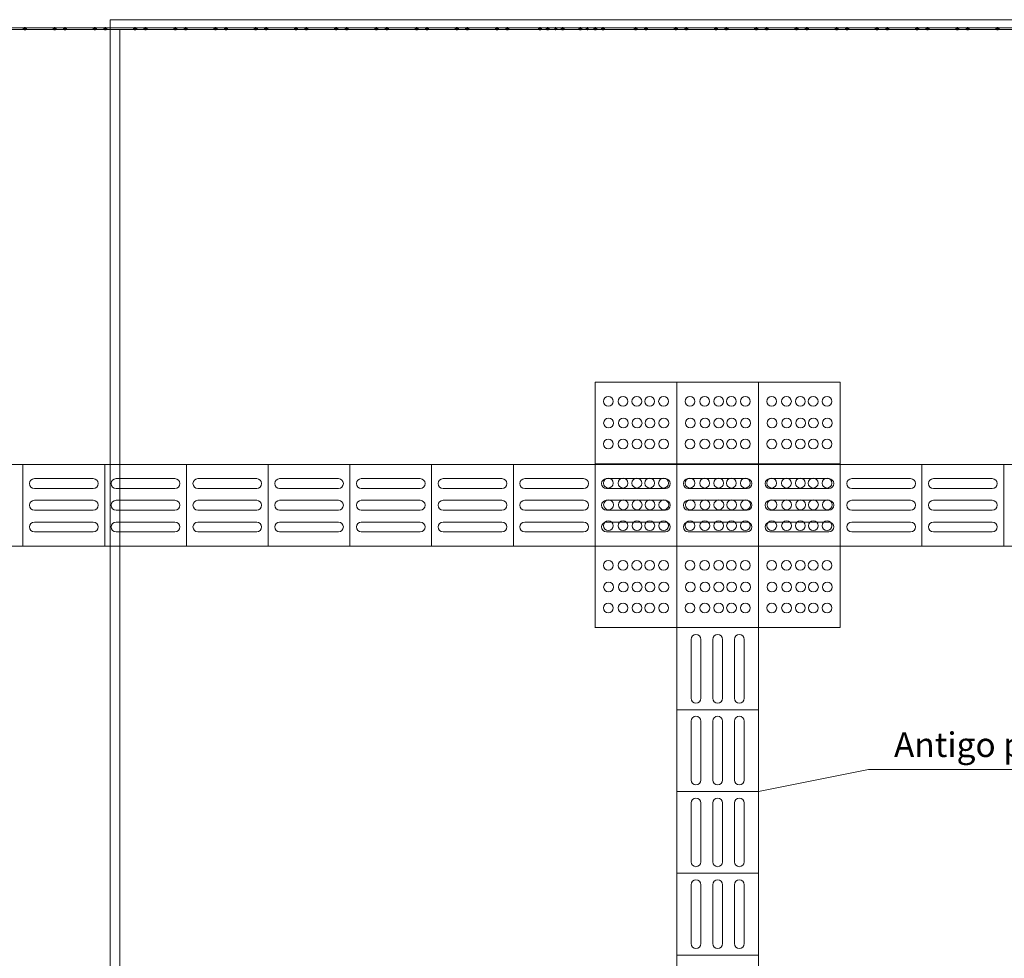
# Model space of a CAD drawing. Units: metres. Extents: x -24.5 to 26.6, y -8.6 to 18.
# Drawn here: x -2 to 1, y -3.4 to -0.6 of the extents above; entities that cross this region are included whole.
import ezdxf

# ---------------------------------------------------------------- set-up
doc = ezdxf.new("R2010")
doc.units = ezdxf.units.M
doc.layers.add('A-AREA-IDEN', color=3, linetype='Continuous', lineweight=9)
doc.layers.add('ARQ-ALV-PROJ2', color=1, linetype='Continuous', lineweight=18)
doc.styles.add('Arial_1', font='arial.ttf', dxfattribs={"height": 100})

msp = doc.modelspace()

# ---------------------------------------------------------------- linework, layer by layer
at = {"layer": 'A-AREA-IDEN', "color": 3}
for p, q in [((0.584, -2.8669), (0.2477, -2.9342)), ((1.8734, -2.8669), (0.584, -2.8669))]:
    msp.add_line(p, q, dxfattribs=at)
at = {"layer": 'ARQ-ALV-PROJ2'}
for p, q in [((-1.7823, -0.5998), (-2.1511, -0.5998)), ((-1.6593, -0.5998), (-1.7817, -0.5998)), ((-1.2902, -0.5998), (-1.6592, -0.5998)), ((-1.1672, -0.5998), (-1.2897, -0.5998)), ((-0.7982, -0.5998), (-1.1672, -0.5998)), ((-0.7667, -0.5998), (-0.7977, -0.5998)), ((-0.6752, -0.5998), (-0.7664, -0.5998)), ((-0.2974, -0.5998), (-0.6752, -0.5998)), ((-0.1283, -0.5998), (-0.2971, -0.5998)), ((-0.0969, -0.5998), (-0.1279, -0.5998)), ((0.3637, -0.5998), (-0.0965, -0.5998)), ((0.8558, -0.5998), (0.3641, -0.5998)), ((1.2566, -0.5998), (0.8561, -0.5998)), ((-2.1511, -0.6048), (-1.7823, -0.6048)), ((-1.7817, -0.6048), (-1.7506, -0.6048)), ((-1.7504, -0.6048), (-1.2902, -0.6048)), ((-1.2897, -0.6048), (-1.1672, -0.6048)), ((-1.1672, -0.6048), (-0.7982, -0.6048)), ((-0.7977, -0.6048), (-0.7667, -0.6048)), ((-0.7664, -0.6048), (-0.2974, -0.6048)), ((-0.2971, -0.6048), (-0.1283, -0.6048)), ((-0.1279, -0.6048), (-0.0969, -0.6048)), ((-0.0965, -0.6048), (0.3637, -0.6048)), ((0.3641, -0.6048), (0.3951, -0.6048)), ((0.3956, -0.6048), (0.8558, -0.6048)), ((0.8561, -0.6048), (1.2566, -0.6048)), ((16.9977, -1.9342), (-7.0023, -1.9342)), ((-2.0023, -2.1842), (-2.0023, -1.9342)), ((-1.7523, -1.9342), (-1.7523, -2.1842)), ((-1.5023, -2.1842), (-1.5023, -1.9342)), ((-1.2523, -1.9342), (-1.2523, -2.1842)), ((-1.0023, -2.1842), (-1.0023, -1.9342)), ((-0.7523, -2.1842), (-0.7523, -1.9342)), ((-0.5023, -1.9342), (-0.5023, -2.1842)), ((-0.2523, -2.1842), (-0.2523, -1.9342)), ((-0.0023, -2.1842), (-0.0023, -1.9342)), ((0.2477, -1.9342), (0.2477, -2.1842)), ((0.4977, -2.1842), (0.4977, -1.9342)), ((0.7477, -2.1842), (0.7477, -1.9342)), ((0.9977, -2.1842), (0.9977, -1.9342)), ((-1.7873, -1.9779), (-1.9673, -1.9779)), ((-1.5373, -1.9779), (-1.7173, -1.9779)), ((-1.2873, -1.9779), (-1.4673, -1.9779)), ((-1.0373, -1.9779), (-1.2173, -1.9779)), ((-0.7873, -1.9779), (-0.9673, -1.9779)), ((-0.5373, -1.9779), (-0.7173, -1.9779)), ((-0.2873, -1.9779), (-0.4673, -1.9779)), ((-0.0373, -1.9779), (-0.2173, -1.9779)), ((0.2127, -1.9779), (0.0327, -1.9779)), ((0.4627, -1.9779), (0.2827, -1.9779)), ((0.7127, -1.9779), (0.5327, -1.9779)), ((0.9627, -1.9779), (0.7827, -1.9779)), ((-1.7873, -2.0079), (-1.9673, -2.0079)), ((-1.5373, -2.0079), (-1.7173, -2.0079)), ((-1.2873, -2.0079), (-1.4673, -2.0079)), ((-1.0373, -2.0079), (-1.2173, -2.0079)), ((-0.7873, -2.0079), (-0.9673, -2.0079)), ((-0.5373, -2.0079), (-0.7173, -2.0079)), ((-0.2873, -2.0079), (-0.4673, -2.0079)), ((-0.0373, -2.0079), (-0.2173, -2.0079)), ((0.2127, -2.0079), (0.0327, -2.0079)), ((0.4627, -2.0079), (0.2827, -2.0079)), ((0.7127, -2.0079), (0.5327, -2.0079)), ((0.9627, -2.0079), (0.7827, -2.0079)), ((-1.7873, -2.0441), (-1.9673, -2.0441)), ((-1.5373, -2.0441), (-1.7173, -2.0441)), ((-1.2873, -2.0441), (-1.4673, -2.0441)), ((-1.0373, -2.0441), (-1.2173, -2.0441)), ((-0.7873, -2.0441), (-0.9673, -2.0441)), ((-0.5373, -2.0441), (-0.7173, -2.0441)), ((-0.2873, -2.0441), (-0.4673, -2.0441)), ((-0.0373, -2.0441), (-0.2173, -2.0441)), ((0.2127, -2.0441), (0.0327, -2.0441)), ((0.4627, -2.0441), (0.2827, -2.0441)), ((0.7127, -2.0441), (0.5327, -2.0441)), ((0.9627, -2.0441), (0.7827, -2.0441)), ((-1.7873, -2.0741), (-1.9673, -2.0741)), ((-1.5373, -2.0741), (-1.7173, -2.0741)), ((-1.2873, -2.0741), (-1.4673, -2.0741)), ((-1.0373, -2.0741), (-1.2173, -2.0741)), ((-0.7873, -2.0741), (-0.9673, -2.0741)), ((-0.5373, -2.0741), (-0.7173, -2.0741)), ((-0.2873, -2.0741), (-0.4673, -2.0741)), ((-0.0373, -2.0741), (-0.2173, -2.0741)), ((0.2127, -2.0741), (0.0327, -2.0741)), ((0.4627, -2.0741), (0.2827, -2.0741)), ((0.7127, -2.0741), (0.5327, -2.0741)), ((0.9627, -2.0741), (0.7827, -2.0741)), ((-1.7873, -2.1105), (-1.9673, -2.1105)), ((-1.5373, -2.1105), (-1.7173, -2.1105)), ((-1.2873, -2.1105), (-1.4673, -2.1105)), ((-1.0373, -2.1105), (-1.2173, -2.1105)), ((-0.7873, -2.1105), (-0.9673, -2.1105)), ((-0.5373, -2.1105), (-0.7173, -2.1105)), ((-0.2873, -2.1105), (-0.4673, -2.1105)), ((-0.0373, -2.1105), (-0.2173, -2.1105)), ((0.2127, -2.1105), (0.0327, -2.1105)), ((0.4627, -2.1105), (0.2827, -2.1105)), ((0.7127, -2.1105), (0.5327, -2.1105)), ((0.9627, -2.1105), (0.7827, -2.1105)), ((-1.7873, -2.1405), (-1.9673, -2.1405)), ((-1.5373, -2.1405), (-1.7173, -2.1405)), ((-1.2873, -2.1405), (-1.4673, -2.1405)), ((-1.0373, -2.1405), (-1.2173, -2.1405)), ((-0.7873, -2.1405), (-0.9673, -2.1405)), ((-0.5373, -2.1405), (-0.7173, -2.1405)), ((-0.2873, -2.1405), (-0.4673, -2.1405)), ((-0.0373, -2.1405), (-0.2173, -2.1405)), ((0.2127, -2.1405), (0.0327, -2.1405)), ((0.4627, -2.1405), (0.2827, -2.1405)), ((0.7127, -2.1405), (0.5327, -2.1405)), ((0.9627, -2.1405), (0.7827, -2.1405)), ((-6.2523, -2.1842), (16.9977, -2.1842))]:
    msp.add_line(p, q, dxfattribs=at)
at = {"layer": 'ARQ-ALV-PROJ2', "transparency": 33554534}
for p, q in [((17.0085, -0.5748), (-1.736, -0.5748)), ((-1.736, -0.5748), (-1.736, -3.6665)), ((17.0085, -0.6048), (-1.706, -0.6048)), ((-1.706, -0.6048), (-1.706, -3.6965)), ((0.4977, -1.6828), (-0.2523, -1.6828)), ((-0.2523, -1.6828), (-0.2523, -1.9328)), ((-0.0023, -6.4356), (-0.0023, -1.6828)), ((0.2477, -6.4342), (0.2477, -1.6828)), ((0.4977, -2.4328), (0.4977, -1.6828)), ((0.4977, -1.9328), (-0.2523, -1.9328)), ((-0.2523, -1.9342), (-0.2523, -2.4342)), ((0.4977, -2.1842), (-0.2523, -2.1842)), ((0.4977, -2.4328), (-0.2523, -2.4328)), ((0.0414, -2.4692), (0.0414, -2.6492)), ((0.0714, -2.4692), (0.0714, -2.6492)), ((0.1079, -2.4692), (0.1079, -2.6492)), ((0.1379, -2.4692), (0.1379, -2.6492)), ((0.174, -2.4692), (0.174, -2.6492)), ((0.204, -2.4692), (0.204, -2.6492)), ((-0.0023, -2.6842), (0.2477, -2.6842)), ((0.0414, -2.7192), (0.0414, -2.8992)), ((0.0714, -2.7192), (0.0714, -2.8992)), ((0.1079, -2.7192), (0.1079, -2.8992)), ((0.1379, -2.7192), (0.1379, -2.8992)), ((0.174, -2.7192), (0.174, -2.8992)), ((0.204, -2.7192), (0.204, -2.8992)), ((0.2477, -2.9342), (-0.0023, -2.9342)), ((0.0414, -2.9692), (0.0414, -3.1492)), ((0.0714, -2.9692), (0.0714, -3.1492)), ((0.1079, -2.9692), (0.1079, -3.1492)), ((0.1379, -2.9692), (0.1379, -3.1492)), ((0.174, -2.9692), (0.174, -3.1492)), ((0.204, -2.9692), (0.204, -3.1492)), ((0.2477, -3.1842), (-0.0023, -3.1842)), ((0.0414, -3.2192), (0.0414, -3.3992)), ((0.0714, -3.2192), (0.0714, -3.3992)), ((0.1079, -3.2192), (0.1079, -3.3992)), ((0.1379, -3.2192), (0.1379, -3.3992)), ((0.174, -3.2192), (0.174, -3.3992)), ((0.204, -3.2192), (0.204, -3.3992)), ((0.2477, -3.4342), (-0.0023, -3.4342))]:
    msp.add_line(p, q, dxfattribs=at)
at = {"layer": 'ARQ-ALV-PROJ2', "lineweight": 35}
for p, q in [((-0.3743, -0.5998), (-0.3743, -0.6048)), ((-0.2743, -0.6048), (-0.2743, -0.5998))]:
    msp.add_line(p, q, dxfattribs=at)
at = {"layer": 'ARQ-ALV-PROJ2', "lineweight": 35, "flags": 128}
for points in [[(-1.9965, -0.5998), (-1.9973, -0.5999), (-1.9981, -0.6001), (-1.9989, -0.6004), (-1.9995, -0.6007), (-2, -0.6012), (-2.0002, -0.6018), (-2.0003, -0.6023), (-2.0002, -0.6029), (-2, -0.6034), (-1.9995, -0.6039), (-1.9989, -0.6043), (-1.9981, -0.6046), (-1.9973, -0.6047), (-1.9965, -0.6048)], [(-1.9965, -0.6048), (-1.9956, -0.6047), (-1.9948, -0.6046), (-1.994, -0.6043), (-1.9934, -0.6039), (-1.993, -0.6034), (-1.9927, -0.6029), (-1.9926, -0.6023), (-1.9927, -0.6018), (-1.993, -0.6012), (-1.9934, -0.6007), (-1.994, -0.6004), (-1.9948, -0.6001), (-1.9956, -0.5999), (-1.9965, -0.5998)], [(-1.9053, -0.5998), (-1.9062, -0.5999), (-1.907, -0.6001), (-1.9077, -0.6004), (-1.9083, -0.6007), (-1.9088, -0.6012), (-1.9091, -0.6018), (-1.9092, -0.6023), (-1.9091, -0.6029), (-1.9088, -0.6034), (-1.9083, -0.6039), (-1.9077, -0.6043), (-1.907, -0.6046), (-1.9062, -0.6047), (-1.9053, -0.6048)], [(-1.9053, -0.6048), (-1.9044, -0.6047), (-1.9036, -0.6046), (-1.9029, -0.6043), (-1.9022, -0.6039), (-1.9018, -0.6034), (-1.9015, -0.6029), (-1.9014, -0.6023), (-1.9015, -0.6018), (-1.9018, -0.6012), (-1.9022, -0.6007), (-1.9029, -0.6004), (-1.9036, -0.6001), (-1.9044, -0.5999), (-1.9053, -0.5998)], [(-1.8734, -0.5998), (-1.8743, -0.5999), (-1.8751, -0.6001), (-1.8759, -0.6004), (-1.8765, -0.6007), (-1.877, -0.6012), (-1.8772, -0.6018), (-1.8773, -0.6023), (-1.8772, -0.6029), (-1.877, -0.6034), (-1.8765, -0.6039), (-1.8759, -0.6043), (-1.8751, -0.6046), (-1.8743, -0.6047), (-1.8734, -0.6048)], [(-1.8734, -0.6048), (-1.8726, -0.6047), (-1.8718, -0.6046), (-1.871, -0.6043), (-1.8704, -0.6039), (-1.8699, -0.6034), (-1.8697, -0.6029), (-1.8696, -0.6023), (-1.8697, -0.6018), (-1.8699, -0.6012), (-1.8704, -0.6007), (-1.871, -0.6004), (-1.8718, -0.6001), (-1.8726, -0.5999), (-1.8734, -0.5998)], [(-1.7823, -0.5998), (-1.7831, -0.5999), (-1.784, -0.6001), (-1.7847, -0.6004), (-1.7853, -0.6007), (-1.7858, -0.6012), (-1.7861, -0.6018), (-1.7862, -0.6023), (-1.7861, -0.6029), (-1.7858, -0.6034), (-1.7853, -0.6039), (-1.7847, -0.6043), (-1.784, -0.6046), (-1.7831, -0.6047), (-1.7823, -0.6048)], [(-1.7823, -0.6048), (-1.7814, -0.6047), (-1.7806, -0.6046), (-1.7799, -0.6043), (-1.7792, -0.6039), (-1.7788, -0.6034), (-1.7785, -0.6029), (-1.7784, -0.6023), (-1.7785, -0.6018), (-1.7788, -0.6012), (-1.7792, -0.6007), (-1.7799, -0.6004), (-1.7806, -0.6001), (-1.7814, -0.5999), (-1.7823, -0.5998)], [(-1.7504, -0.5998), (-1.7513, -0.5999), (-1.7521, -0.6001), (-1.7529, -0.6004), (-1.7535, -0.6007), (-1.7539, -0.6012), (-1.7542, -0.6018), (-1.7543, -0.6023), (-1.7542, -0.6029), (-1.7539, -0.6034), (-1.7535, -0.6039), (-1.7529, -0.6043), (-1.7521, -0.6046), (-1.7513, -0.6047), (-1.7504, -0.6048)], [(-1.7504, -0.6048), (-1.7496, -0.6047), (-1.7488, -0.6046), (-1.748, -0.6043), (-1.7474, -0.6039), (-1.7469, -0.6034), (-1.7466, -0.6029), (-1.7466, -0.6023), (-1.7466, -0.6018), (-1.7469, -0.6012), (-1.7474, -0.6007), (-1.748, -0.6004), (-1.7488, -0.6001), (-1.7496, -0.5999), (-1.7504, -0.5998)], [(-1.6593, -0.5998), (-1.6601, -0.5999), (-1.661, -0.6001), (-1.6617, -0.6004), (-1.6623, -0.6007), (-1.6628, -0.6012), (-1.6631, -0.6018), (-1.6632, -0.6023), (-1.6631, -0.6029), (-1.6628, -0.6034), (-1.6623, -0.6039), (-1.6617, -0.6043), (-1.661, -0.6046), (-1.6601, -0.6047), (-1.6593, -0.6048)], [(-1.6593, -0.6048), (-1.6584, -0.6047), (-1.6576, -0.6046), (-1.6568, -0.6043), (-1.6562, -0.6039), (-1.6558, -0.6034), (-1.6555, -0.6029), (-1.6554, -0.6023), (-1.6555, -0.6018), (-1.6558, -0.6012), (-1.6562, -0.6007), (-1.6568, -0.6004), (-1.6576, -0.6001), (-1.6584, -0.5999), (-1.6593, -0.5998)], [(-1.6274, -0.5998), (-1.6283, -0.5999), (-1.6291, -0.6001), (-1.6299, -0.6004), (-1.6305, -0.6007), (-1.6309, -0.6012), (-1.6312, -0.6018), (-1.6313, -0.6023), (-1.6312, -0.6029), (-1.6309, -0.6034), (-1.6305, -0.6039), (-1.6299, -0.6043), (-1.6291, -0.6046), (-1.6283, -0.6047), (-1.6274, -0.6048)], [(-1.6274, -0.6048), (-1.6266, -0.6047), (-1.6257, -0.6046), (-1.625, -0.6043), (-1.6244, -0.6039), (-1.6239, -0.6034), (-1.6236, -0.6029), (-1.6235, -0.6023), (-1.6236, -0.6018), (-1.6239, -0.6012), (-1.6244, -0.6007), (-1.625, -0.6004), (-1.6257, -0.6001), (-1.6266, -0.5999), (-1.6274, -0.5998)], [(-1.5363, -0.5998), (-1.5371, -0.5999), (-1.5379, -0.6001), (-1.5387, -0.6004), (-1.5393, -0.6007), (-1.5398, -0.6012), (-1.5401, -0.6018), (-1.5401, -0.6023), (-1.5401, -0.6029), (-1.5398, -0.6034), (-1.5393, -0.6039), (-1.5387, -0.6043), (-1.5379, -0.6046), (-1.5371, -0.6047), (-1.5363, -0.6048)], [(-1.5363, -0.6048), (-1.5354, -0.6047), (-1.5346, -0.6046), (-1.5338, -0.6043), (-1.5332, -0.6039), (-1.5328, -0.6034), (-1.5325, -0.6029), (-1.5324, -0.6023), (-1.5325, -0.6018), (-1.5328, -0.6012), (-1.5332, -0.6007), (-1.5338, -0.6004), (-1.5346, -0.6001), (-1.5354, -0.5999), (-1.5363, -0.5998)], [(-1.5044, -0.5998), (-1.5053, -0.5999), (-1.5061, -0.6001), (-1.5068, -0.6004), (-1.5075, -0.6007), (-1.5079, -0.6012), (-1.5082, -0.6018), (-1.5083, -0.6023), (-1.5082, -0.6029), (-1.5079, -0.6034), (-1.5075, -0.6039), (-1.5068, -0.6043), (-1.5061, -0.6046), (-1.5053, -0.6047), (-1.5044, -0.6048)], [(-1.5044, -0.6048), (-1.5036, -0.6047), (-1.5027, -0.6046), (-1.502, -0.6043), (-1.5014, -0.6039), (-1.5009, -0.6034), (-1.5006, -0.6029), (-1.5005, -0.6023), (-1.5006, -0.6018), (-1.5009, -0.6012), (-1.5014, -0.6007), (-1.502, -0.6004), (-1.5027, -0.6001), (-1.5036, -0.5999), (-1.5044, -0.5998)], [(-1.4133, -0.5998), (-1.4141, -0.5999), (-1.4149, -0.6001), (-1.4157, -0.6004), (-1.4163, -0.6007), (-1.4168, -0.6012), (-1.417, -0.6018), (-1.4171, -0.6023), (-1.417, -0.6029), (-1.4168, -0.6034), (-1.4163, -0.6039), (-1.4157, -0.6043), (-1.4149, -0.6046), (-1.4141, -0.6047), (-1.4133, -0.6048)], [(-1.4133, -0.6048), (-1.4124, -0.6047), (-1.4116, -0.6046), (-1.4108, -0.6043), (-1.4102, -0.6039), (-1.4097, -0.6034), (-1.4095, -0.6029), (-1.4094, -0.6023), (-1.4095, -0.6018), (-1.4097, -0.6012), (-1.4102, -0.6007), (-1.4108, -0.6004), (-1.4116, -0.6001), (-1.4124, -0.5999), (-1.4133, -0.5998)], [(-1.3814, -0.5998), (-1.3823, -0.5999), (-1.3831, -0.6001), (-1.3838, -0.6004), (-1.3845, -0.6007), (-1.3849, -0.6012), (-1.3852, -0.6018), (-1.3853, -0.6023), (-1.3852, -0.6029), (-1.3849, -0.6034), (-1.3845, -0.6039), (-1.3838, -0.6043), (-1.3831, -0.6046), (-1.3823, -0.6047), (-1.3814, -0.6048)], [(-1.3814, -0.6048), (-1.3805, -0.6047), (-1.3797, -0.6046), (-1.379, -0.6043), (-1.3784, -0.6039), (-1.3779, -0.6034), (-1.3776, -0.6029), (-1.3775, -0.6023), (-1.3776, -0.6018), (-1.3779, -0.6012), (-1.3784, -0.6007), (-1.379, -0.6004), (-1.3797, -0.6001), (-1.3805, -0.5999), (-1.3814, -0.5998)], [(-1.2902, -0.5998), (-1.2911, -0.5999), (-1.2919, -0.6001), (-1.2927, -0.6004), (-1.2933, -0.6007), (-1.2937, -0.6012), (-1.294, -0.6018), (-1.2941, -0.6023), (-1.294, -0.6029), (-1.2937, -0.6034), (-1.2933, -0.6039), (-1.2927, -0.6043), (-1.2919, -0.6046), (-1.2911, -0.6047), (-1.2902, -0.6048)], [(-1.2902, -0.6048), (-1.2894, -0.6047), (-1.2886, -0.6046), (-1.2878, -0.6043), (-1.2872, -0.6039), (-1.2867, -0.6034), (-1.2864, -0.6029), (-1.2864, -0.6023), (-1.2864, -0.6018), (-1.2867, -0.6012), (-1.2872, -0.6007), (-1.2878, -0.6004), (-1.2886, -0.6001), (-1.2894, -0.5999), (-1.2902, -0.5998)], [(-1.2584, -0.5998), (-1.2593, -0.5999), (-1.2601, -0.6001), (-1.2608, -0.6004), (-1.2614, -0.6007), (-1.2619, -0.6012), (-1.2622, -0.6018), (-1.2623, -0.6023), (-1.2622, -0.6029), (-1.2619, -0.6034), (-1.2614, -0.6039), (-1.2608, -0.6043), (-1.2601, -0.6046), (-1.2593, -0.6047), (-1.2584, -0.6048)], [(-1.2584, -0.6048), (-1.2575, -0.6047), (-1.2567, -0.6046), (-1.256, -0.6043), (-1.2554, -0.6039), (-1.2549, -0.6034), (-1.2546, -0.6029), (-1.2545, -0.6023), (-1.2546, -0.6018), (-1.2549, -0.6012), (-1.2554, -0.6007), (-1.256, -0.6004), (-1.2567, -0.6001), (-1.2575, -0.5999), (-1.2584, -0.5998)], [(-1.1672, -0.5998), (-1.1681, -0.5999), (-1.1689, -0.6001), (-1.1697, -0.6004), (-1.1703, -0.6007), (-1.1707, -0.6012), (-1.171, -0.6018), (-1.1711, -0.6023), (-1.171, -0.6029), (-1.1707, -0.6034), (-1.1703, -0.6039), (-1.1697, -0.6043), (-1.1689, -0.6046), (-1.1681, -0.6047), (-1.1672, -0.6048)], [(-1.1672, -0.6048), (-1.1664, -0.6047), (-1.1655, -0.6046), (-1.1648, -0.6043), (-1.1642, -0.6039), (-1.1637, -0.6034), (-1.1634, -0.6029), (-1.1633, -0.6023), (-1.1634, -0.6018), (-1.1637, -0.6012), (-1.1642, -0.6007), (-1.1648, -0.6004), (-1.1655, -0.6001), (-1.1664, -0.5999), (-1.1672, -0.5998)], [(-1.1354, -0.5998), (-1.1363, -0.5999), (-1.1371, -0.6001), (-1.1378, -0.6004), (-1.1384, -0.6007), (-1.1389, -0.6012), (-1.1392, -0.6018), (-1.1393, -0.6023), (-1.1392, -0.6029), (-1.1389, -0.6034), (-1.1384, -0.6039), (-1.1378, -0.6043), (-1.1371, -0.6046), (-1.1363, -0.6047), (-1.1354, -0.6048)], [(-1.1354, -0.6048), (-1.1345, -0.6047), (-1.1337, -0.6046), (-1.133, -0.6043), (-1.1324, -0.6039), (-1.1319, -0.6034), (-1.1316, -0.6029), (-1.1315, -0.6023), (-1.1316, -0.6018), (-1.1319, -0.6012), (-1.1324, -0.6007), (-1.133, -0.6004), (-1.1337, -0.6001), (-1.1345, -0.5999), (-1.1354, -0.5998)], [(-1.0442, -0.5998), (-1.0451, -0.5999), (-1.0459, -0.6001), (-1.0466, -0.6004), (-1.0473, -0.6007), (-1.0477, -0.6012), (-1.048, -0.6018), (-1.0481, -0.6023), (-1.048, -0.6029), (-1.0477, -0.6034), (-1.0473, -0.6039), (-1.0466, -0.6043), (-1.0459, -0.6046), (-1.0451, -0.6047), (-1.0442, -0.6048)], [(-1.0442, -0.6048), (-1.0434, -0.6047), (-1.0425, -0.6046), (-1.0418, -0.6043), (-1.0412, -0.6039), (-1.0407, -0.6034), (-1.0404, -0.6029), (-1.0403, -0.6023), (-1.0404, -0.6018), (-1.0407, -0.6012), (-1.0412, -0.6007), (-1.0418, -0.6004), (-1.0425, -0.6001), (-1.0434, -0.5999), (-1.0442, -0.5998)], [(-1.0124, -0.5998), (-1.0133, -0.5999), (-1.0141, -0.6001), (-1.0148, -0.6004), (-1.0154, -0.6007), (-1.0159, -0.6012), (-1.0162, -0.6018), (-1.0163, -0.6023), (-1.0162, -0.6029), (-1.0159, -0.6034), (-1.0154, -0.6039), (-1.0148, -0.6043), (-1.0141, -0.6046), (-1.0133, -0.6047), (-1.0124, -0.6048)], [(-1.0124, -0.6048), (-1.0115, -0.6047), (-1.0107, -0.6046), (-1.01, -0.6043), (-1.0093, -0.6039), (-1.0089, -0.6034), (-1.0086, -0.6029), (-1.0085, -0.6023), (-1.0086, -0.6018), (-1.0089, -0.6012), (-1.0093, -0.6007), (-1.01, -0.6004), (-1.0107, -0.6001), (-1.0115, -0.5999), (-1.0124, -0.5998)], [(-0.9212, -0.5998), (-0.9221, -0.5999), (-0.9229, -0.6001), (-0.9236, -0.6004), (-0.9243, -0.6007), (-0.9247, -0.6012), (-0.925, -0.6018), (-0.9251, -0.6023), (-0.925, -0.6029), (-0.9247, -0.6034), (-0.9243, -0.6039), (-0.9236, -0.6043), (-0.9229, -0.6046), (-0.9221, -0.6047), (-0.9212, -0.6048)], [(-0.9212, -0.6048), (-0.9203, -0.6047), (-0.9195, -0.6046), (-0.9188, -0.6043), (-0.9182, -0.6039), (-0.9177, -0.6034), (-0.9174, -0.6029), (-0.9173, -0.6023), (-0.9174, -0.6018), (-0.9177, -0.6012), (-0.9182, -0.6007), (-0.9188, -0.6004), (-0.9195, -0.6001), (-0.9203, -0.5999), (-0.9212, -0.5998)], [(-0.8894, -0.5998), (-0.8902, -0.5999), (-0.8911, -0.6001), (-0.8918, -0.6004), (-0.8924, -0.6007), (-0.8929, -0.6012), (-0.8932, -0.6018), (-0.8933, -0.6023), (-0.8932, -0.6029), (-0.8929, -0.6034), (-0.8924, -0.6039), (-0.8918, -0.6043), (-0.8911, -0.6046), (-0.8902, -0.6047), (-0.8894, -0.6048)], [(-0.8894, -0.6048), (-0.8885, -0.6047), (-0.8877, -0.6046), (-0.887, -0.6043), (-0.8863, -0.6039), (-0.8859, -0.6034), (-0.8856, -0.6029), (-0.8855, -0.6023), (-0.8856, -0.6018), (-0.8859, -0.6012), (-0.8863, -0.6007), (-0.887, -0.6004), (-0.8877, -0.6001), (-0.8885, -0.5999), (-0.8894, -0.5998)], [(-0.7982, -0.5998), (-0.7991, -0.5999), (-0.7999, -0.6001), (-0.8006, -0.6004), (-0.8012, -0.6007), (-0.8017, -0.6012), (-0.802, -0.6018), (-0.8021, -0.6023), (-0.802, -0.6029), (-0.8017, -0.6034), (-0.8012, -0.6039), (-0.8006, -0.6043), (-0.7999, -0.6046), (-0.7991, -0.6047), (-0.7982, -0.6048)], [(-0.7982, -0.6048), (-0.7973, -0.6047), (-0.7965, -0.6046), (-0.7958, -0.6043), (-0.7952, -0.6039), (-0.7947, -0.6034), (-0.7944, -0.6029), (-0.7943, -0.6023), (-0.7944, -0.6018), (-0.7947, -0.6012), (-0.7952, -0.6007), (-0.7958, -0.6004), (-0.7965, -0.6001), (-0.7973, -0.5999), (-0.7982, -0.5998)], [(-0.7664, -0.5998), (-0.7672, -0.5999), (-0.7681, -0.6001), (-0.7688, -0.6004), (-0.7694, -0.6007), (-0.7699, -0.6012), (-0.7702, -0.6018), (-0.7703, -0.6023), (-0.7702, -0.6029), (-0.7699, -0.6034), (-0.7694, -0.6039), (-0.7688, -0.6043), (-0.7681, -0.6046), (-0.7672, -0.6047), (-0.7664, -0.6048)], [(-0.7664, -0.6048), (-0.7655, -0.6047), (-0.7647, -0.6046), (-0.7639, -0.6043), (-0.7633, -0.6039), (-0.7629, -0.6034), (-0.7626, -0.6029), (-0.7625, -0.6023), (-0.7626, -0.6018), (-0.7629, -0.6012), (-0.7633, -0.6007), (-0.7639, -0.6004), (-0.7647, -0.6001), (-0.7655, -0.5999), (-0.7664, -0.5998)], [(-0.6752, -0.5998), (-0.6761, -0.5999), (-0.6769, -0.6001), (-0.6776, -0.6004), (-0.6782, -0.6007), (-0.6787, -0.6012), (-0.679, -0.6018), (-0.6791, -0.6023), (-0.679, -0.6029), (-0.6787, -0.6034), (-0.6782, -0.6039), (-0.6776, -0.6043), (-0.6769, -0.6046), (-0.6761, -0.6047), (-0.6752, -0.6048)], [(-0.6752, -0.6048), (-0.6743, -0.6047), (-0.6735, -0.6046), (-0.6728, -0.6043), (-0.6722, -0.6039), (-0.6717, -0.6034), (-0.6714, -0.6029), (-0.6713, -0.6023), (-0.6714, -0.6018), (-0.6717, -0.6012), (-0.6722, -0.6007), (-0.6728, -0.6004), (-0.6735, -0.6001), (-0.6743, -0.5999), (-0.6752, -0.5998)], [(-0.6434, -0.5998), (-0.6442, -0.5999), (-0.645, -0.6001), (-0.6458, -0.6004), (-0.6464, -0.6007), (-0.6469, -0.6012), (-0.6472, -0.6018), (-0.6473, -0.6023), (-0.6472, -0.6029), (-0.6469, -0.6034), (-0.6464, -0.6039), (-0.6458, -0.6043), (-0.645, -0.6046), (-0.6442, -0.6047), (-0.6434, -0.6048)], [(-0.6434, -0.6048), (-0.6425, -0.6047), (-0.6417, -0.6046), (-0.6409, -0.6043), (-0.6403, -0.6039), (-0.6399, -0.6034), (-0.6396, -0.6029), (-0.6395, -0.6023), (-0.6396, -0.6018), (-0.6399, -0.6012), (-0.6403, -0.6007), (-0.6409, -0.6004), (-0.6417, -0.6001), (-0.6425, -0.5999), (-0.6434, -0.5998)], [(-0.5522, -0.5998), (-0.5531, -0.5999), (-0.5539, -0.6001), (-0.5546, -0.6004), (-0.5552, -0.6007), (-0.5557, -0.6012), (-0.556, -0.6018), (-0.5561, -0.6023), (-0.556, -0.6029), (-0.5557, -0.6034), (-0.5552, -0.6039), (-0.5546, -0.6043), (-0.5539, -0.6046), (-0.5531, -0.6047), (-0.5522, -0.6048)], [(-0.5522, -0.6048), (-0.5513, -0.6047), (-0.5505, -0.6046), (-0.5498, -0.6043), (-0.5491, -0.6039), (-0.5487, -0.6034), (-0.5484, -0.6029), (-0.5483, -0.6023), (-0.5484, -0.6018), (-0.5487, -0.6012), (-0.5491, -0.6007), (-0.5498, -0.6004), (-0.5505, -0.6001), (-0.5513, -0.5999), (-0.5522, -0.5998)], [(-0.5204, -0.5998), (-0.5212, -0.5999), (-0.522, -0.6001), (-0.5228, -0.6004), (-0.5234, -0.6007), (-0.5239, -0.6012), (-0.5241, -0.6018), (-0.5242, -0.6023), (-0.5241, -0.6029), (-0.5239, -0.6034), (-0.5234, -0.6039), (-0.5228, -0.6043), (-0.522, -0.6046), (-0.5212, -0.6047), (-0.5204, -0.6048)], [(-0.5204, -0.6048), (-0.5195, -0.6047), (-0.5187, -0.6046), (-0.5179, -0.6043), (-0.5173, -0.6039), (-0.5168, -0.6034), (-0.5166, -0.6029), (-0.5165, -0.6023), (-0.5166, -0.6018), (-0.5168, -0.6012), (-0.5173, -0.6007), (-0.5179, -0.6004), (-0.5187, -0.6001), (-0.5195, -0.5999), (-0.5204, -0.5998)], [(-0.4204, -0.5998), (-0.4213, -0.5999), (-0.4221, -0.6001), (-0.4229, -0.6004), (-0.4235, -0.6007), (-0.424, -0.6012), (-0.4242, -0.6018), (-0.4243, -0.6023), (-0.4242, -0.6029), (-0.424, -0.6034), (-0.4235, -0.6039), (-0.4229, -0.6043), (-0.4221, -0.6046), (-0.4213, -0.6047), (-0.4204, -0.6048)], [(-0.4204, -0.6048), (-0.4196, -0.6047), (-0.4188, -0.6046), (-0.418, -0.6043), (-0.4174, -0.6039), (-0.4169, -0.6034), (-0.4167, -0.6029), (-0.4166, -0.6023), (-0.4167, -0.6018), (-0.4169, -0.6012), (-0.4174, -0.6007), (-0.418, -0.6004), (-0.4188, -0.6001), (-0.4196, -0.5999), (-0.4204, -0.5998)], [(-0.3973, -0.5998), (-0.3982, -0.5999), (-0.399, -0.6001), (-0.3998, -0.6004), (-0.4004, -0.6007), (-0.4008, -0.6012), (-0.4011, -0.6018), (-0.4012, -0.6023), (-0.4011, -0.6029), (-0.4008, -0.6034), (-0.4004, -0.6039), (-0.3998, -0.6043), (-0.399, -0.6046), (-0.3982, -0.6047), (-0.3973, -0.6048)], [(-0.3973, -0.6048), (-0.3965, -0.6047), (-0.3957, -0.6046), (-0.3949, -0.6043), (-0.3943, -0.6039), (-0.3938, -0.6034), (-0.3936, -0.6029), (-0.3935, -0.6023), (-0.3936, -0.6018), (-0.3938, -0.6012), (-0.3943, -0.6007), (-0.3949, -0.6004), (-0.3957, -0.6001), (-0.3965, -0.5999), (-0.3973, -0.5998)], [(-0.3743, -0.6048), (-0.3735, -0.6047), (-0.3726, -0.6046), (-0.3719, -0.6043), (-0.3713, -0.6039), (-0.3708, -0.6034), (-0.3705, -0.6029), (-0.3704, -0.6023), (-0.3705, -0.6018), (-0.3708, -0.6012), (-0.3713, -0.6007), (-0.3719, -0.6003), (-0.3726, -0.6001), (-0.3735, -0.5999), (-0.3743, -0.5998)], [(-0.3512, -0.5998), (-0.3521, -0.5999), (-0.3529, -0.6001), (-0.3536, -0.6004), (-0.3542, -0.6007), (-0.3547, -0.6012), (-0.355, -0.6018), (-0.3551, -0.6023), (-0.355, -0.6029), (-0.3547, -0.6034), (-0.3542, -0.6039), (-0.3536, -0.6043), (-0.3529, -0.6046), (-0.3521, -0.6047), (-0.3512, -0.6048)], [(-0.3512, -0.6048), (-0.3503, -0.6047), (-0.3495, -0.6046), (-0.3488, -0.6043), (-0.3482, -0.6039), (-0.3477, -0.6034), (-0.3474, -0.6029), (-0.3473, -0.6023), (-0.3474, -0.6018), (-0.3477, -0.6012), (-0.3482, -0.6007), (-0.3488, -0.6004), (-0.3495, -0.6001), (-0.3503, -0.5999), (-0.3512, -0.5998)], [(-0.2974, -0.5998), (-0.2983, -0.5999), (-0.2991, -0.6001), (-0.2999, -0.6004), (-0.3005, -0.6007), (-0.3009, -0.6012), (-0.3012, -0.6018), (-0.3013, -0.6023), (-0.3012, -0.6029), (-0.3009, -0.6034), (-0.3005, -0.6039), (-0.2999, -0.6043), (-0.2991, -0.6046), (-0.2983, -0.6047), (-0.2974, -0.6048)], [(-0.2974, -0.6048), (-0.2966, -0.6047), (-0.2957, -0.6046), (-0.295, -0.6043), (-0.2944, -0.6039), (-0.2939, -0.6034), (-0.2936, -0.6029), (-0.2935, -0.6023), (-0.2936, -0.6018), (-0.2939, -0.6012), (-0.2944, -0.6007), (-0.295, -0.6004), (-0.2957, -0.6001), (-0.2966, -0.5999), (-0.2974, -0.5998)], [(-0.2743, -0.5998), (-0.2752, -0.5999), (-0.276, -0.6001), (-0.2768, -0.6003), (-0.2774, -0.6007), (-0.2778, -0.6012), (-0.2781, -0.6018), (-0.2782, -0.6023), (-0.2781, -0.6029), (-0.2778, -0.6034), (-0.2774, -0.6039), (-0.2768, -0.6043), (-0.276, -0.6046), (-0.2752, -0.6047), (-0.2743, -0.6048)], [(-0.2513, -0.5998), (-0.2522, -0.5999), (-0.253, -0.6001), (-0.2537, -0.6004), (-0.2543, -0.6007), (-0.2548, -0.6012), (-0.2551, -0.6018), (-0.2552, -0.6023), (-0.2551, -0.6029), (-0.2548, -0.6034), (-0.2543, -0.6039), (-0.2537, -0.6043), (-0.253, -0.6046), (-0.2522, -0.6047), (-0.2513, -0.6048)], [(-0.2513, -0.6048), (-0.2504, -0.6047), (-0.2496, -0.6046), (-0.2489, -0.6043), (-0.2483, -0.6039), (-0.2478, -0.6034), (-0.2475, -0.6029), (-0.2474, -0.6023), (-0.2475, -0.6018), (-0.2478, -0.6012), (-0.2483, -0.6007), (-0.2489, -0.6004), (-0.2496, -0.6001), (-0.2504, -0.5999), (-0.2513, -0.5998)], [(-0.2282, -0.5998), (-0.2291, -0.5999), (-0.2299, -0.6001), (-0.2306, -0.6004), (-0.2312, -0.6007), (-0.2317, -0.6012), (-0.232, -0.6018), (-0.2321, -0.6023), (-0.232, -0.6029), (-0.2317, -0.6034), (-0.2312, -0.6039), (-0.2306, -0.6043), (-0.2299, -0.6046), (-0.2291, -0.6047), (-0.2282, -0.6048)], [(-0.2282, -0.6048), (-0.2273, -0.6047), (-0.2265, -0.6046), (-0.2258, -0.6043), (-0.2252, -0.6039), (-0.2247, -0.6034), (-0.2244, -0.6029), (-0.2243, -0.6023), (-0.2244, -0.6018), (-0.2247, -0.6012), (-0.2252, -0.6007), (-0.2258, -0.6004), (-0.2265, -0.6001), (-0.2273, -0.5999), (-0.2282, -0.5998)], [(-0.1283, -0.5998), (-0.1292, -0.5999), (-0.13, -0.6001), (-0.1307, -0.6004), (-0.1313, -0.6007), (-0.1318, -0.6012), (-0.1321, -0.6018), (-0.1322, -0.6023), (-0.1321, -0.6029), (-0.1318, -0.6034), (-0.1313, -0.6039), (-0.1307, -0.6043), (-0.13, -0.6046), (-0.1292, -0.6047), (-0.1283, -0.6048)], [(-0.1283, -0.6048), (-0.1274, -0.6047), (-0.1266, -0.6046), (-0.1259, -0.6043), (-0.1253, -0.6039), (-0.1248, -0.6034), (-0.1245, -0.6029), (-0.1244, -0.6023), (-0.1245, -0.6018), (-0.1248, -0.6012), (-0.1253, -0.6007), (-0.1259, -0.6004), (-0.1266, -0.6001), (-0.1274, -0.5999), (-0.1283, -0.5998)], [(-0.0965, -0.5998), (-0.0973, -0.5999), (-0.0981, -0.6001), (-0.0989, -0.6004), (-0.0995, -0.6007), (-0.1, -0.6012), (-0.1002, -0.6018), (-0.1003, -0.6023), (-0.1002, -0.6029), (-0.1, -0.6034), (-0.0995, -0.6039), (-0.0989, -0.6043), (-0.0981, -0.6046), (-0.0973, -0.6047), (-0.0965, -0.6048)], [(-0.0965, -0.6048), (-0.0956, -0.6047), (-0.0948, -0.6046), (-0.094, -0.6043), (-0.0934, -0.6039), (-0.093, -0.6034), (-0.0927, -0.6029), (-0.0926, -0.6023), (-0.0927, -0.6018), (-0.093, -0.6012), (-0.0934, -0.6007), (-0.094, -0.6004), (-0.0948, -0.6001), (-0.0956, -0.5999), (-0.0965, -0.5998)], [(-0.0053, -0.5998), (-0.0062, -0.5999), (-0.007, -0.6001), (-0.0077, -0.6004), (-0.0083, -0.6007), (-0.0088, -0.6012), (-0.0091, -0.6018), (-0.0092, -0.6023), (-0.0091, -0.6029), (-0.0088, -0.6034), (-0.0083, -0.6039), (-0.0077, -0.6043), (-0.007, -0.6046), (-0.0062, -0.6047), (-0.0053, -0.6048)], [(-0.0053, -0.6048), (-0.0044, -0.6047), (-0.0036, -0.6046), (-0.0029, -0.6043), (-0.0022, -0.6039), (-0.0018, -0.6034), (-0.0015, -0.6029), (-0.0014, -0.6023), (-0.0015, -0.6018), (-0.0018, -0.6012), (-0.0022, -0.6007), (-0.0029, -0.6004), (-0.0036, -0.6001), (-0.0044, -0.5999), (-0.0053, -0.5998)], [(0.0266, -0.5998), (0.0257, -0.5999), (0.0249, -0.6001), (0.0241, -0.6004), (0.0235, -0.6007), (0.023, -0.6012), (0.0228, -0.6018), (0.0227, -0.6023), (0.0228, -0.6029), (0.023, -0.6034), (0.0235, -0.6039), (0.0241, -0.6043), (0.0249, -0.6046), (0.0257, -0.6047), (0.0266, -0.6048)], [(0.0266, -0.6048), (0.0274, -0.6047), (0.0282, -0.6046), (0.029, -0.6043), (0.0296, -0.6039), (0.0301, -0.6034), (0.0303, -0.6029), (0.0304, -0.6023), (0.0303, -0.6018), (0.0301, -0.6012), (0.0296, -0.6007), (0.029, -0.6004), (0.0282, -0.6001), (0.0274, -0.5999), (0.0266, -0.5998)], [(0.1177, -0.5998), (0.1169, -0.5999), (0.116, -0.6001), (0.1153, -0.6004), (0.1147, -0.6007), (0.1142, -0.6012), (0.1139, -0.6018), (0.1138, -0.6023), (0.1139, -0.6029), (0.1142, -0.6034), (0.1147, -0.6039), (0.1153, -0.6043), (0.116, -0.6046), (0.1169, -0.6047), (0.1177, -0.6048)], [(0.1177, -0.6048), (0.1186, -0.6047), (0.1194, -0.6046), (0.1201, -0.6043), (0.1208, -0.6039), (0.1212, -0.6034), (0.1215, -0.6029), (0.1216, -0.6023), (0.1215, -0.6018), (0.1212, -0.6012), (0.1208, -0.6007), (0.1201, -0.6004), (0.1194, -0.6001), (0.1186, -0.5999), (0.1177, -0.5998)], [(0.1496, -0.5998), (0.1487, -0.5999), (0.1479, -0.6001), (0.1471, -0.6004), (0.1465, -0.6007), (0.1461, -0.6012), (0.1458, -0.6018), (0.1457, -0.6023), (0.1458, -0.6029), (0.1461, -0.6034), (0.1465, -0.6039), (0.1471, -0.6043), (0.1479, -0.6046), (0.1487, -0.6047), (0.1496, -0.6048)], [(0.1496, -0.6048), (0.1504, -0.6047), (0.1512, -0.6046), (0.152, -0.6043), (0.1526, -0.6039), (0.1531, -0.6034), (0.1534, -0.6029), (0.1534, -0.6023), (0.1534, -0.6018), (0.1531, -0.6012), (0.1526, -0.6007), (0.152, -0.6004), (0.1512, -0.6001), (0.1504, -0.5999), (0.1496, -0.5998)], [(0.2407, -0.5998), (0.2399, -0.5999), (0.239, -0.6001), (0.2383, -0.6004), (0.2377, -0.6007), (0.2372, -0.6012), (0.2369, -0.6018), (0.2368, -0.6023), (0.2369, -0.6029), (0.2372, -0.6034), (0.2377, -0.6039), (0.2383, -0.6043), (0.239, -0.6046), (0.2399, -0.6047), (0.2407, -0.6048)], [(0.2407, -0.6048), (0.2416, -0.6047), (0.2424, -0.6046), (0.2432, -0.6043), (0.2438, -0.6039), (0.2442, -0.6034), (0.2445, -0.6029), (0.2446, -0.6023), (0.2445, -0.6018), (0.2442, -0.6012), (0.2438, -0.6007), (0.2432, -0.6004), (0.2424, -0.6001), (0.2416, -0.5999), (0.2407, -0.5998)], [(0.2726, -0.5998), (0.2717, -0.5999), (0.2709, -0.6001), (0.2701, -0.6004), (0.2695, -0.6007), (0.2691, -0.6012), (0.2688, -0.6018), (0.2687, -0.6023), (0.2688, -0.6029), (0.2691, -0.6034), (0.2695, -0.6039), (0.2701, -0.6043), (0.2709, -0.6046), (0.2717, -0.6047), (0.2726, -0.6048)], [(0.2726, -0.6048), (0.2734, -0.6047), (0.2743, -0.6046), (0.275, -0.6043), (0.2756, -0.6039), (0.2761, -0.6034), (0.2764, -0.6029), (0.2765, -0.6023), (0.2764, -0.6018), (0.2761, -0.6012), (0.2756, -0.6007), (0.275, -0.6004), (0.2743, -0.6001), (0.2734, -0.5999), (0.2726, -0.5998)], [(0.3637, -0.5998), (0.3629, -0.5999), (0.3621, -0.6001), (0.3613, -0.6004), (0.3607, -0.6007), (0.3602, -0.6012), (0.3599, -0.6018), (0.3599, -0.6023), (0.3599, -0.6029), (0.3602, -0.6034), (0.3607, -0.6039), (0.3613, -0.6043), (0.3621, -0.6046), (0.3629, -0.6047), (0.3637, -0.6048)], [(0.3637, -0.6048), (0.3646, -0.6047), (0.3654, -0.6046), (0.3662, -0.6043), (0.3668, -0.6039), (0.3672, -0.6034), (0.3675, -0.6029), (0.3676, -0.6023), (0.3675, -0.6018), (0.3672, -0.6012), (0.3668, -0.6007), (0.3662, -0.6004), (0.3654, -0.6001), (0.3646, -0.5999), (0.3637, -0.5998)], [(0.3956, -0.5998), (0.3947, -0.5999), (0.3939, -0.6001), (0.3932, -0.6004), (0.3925, -0.6007), (0.3921, -0.6012), (0.3918, -0.6018), (0.3917, -0.6023), (0.3918, -0.6029), (0.3921, -0.6034), (0.3925, -0.6039), (0.3932, -0.6043), (0.3939, -0.6046), (0.3947, -0.6047), (0.3956, -0.6048)], [(0.3956, -0.6048), (0.3964, -0.6047), (0.3973, -0.6046), (0.398, -0.6043), (0.3986, -0.6039), (0.3991, -0.6034), (0.3994, -0.6029), (0.3995, -0.6023), (0.3994, -0.6018), (0.3991, -0.6012), (0.3986, -0.6007), (0.398, -0.6004), (0.3973, -0.6001), (0.3964, -0.5999), (0.3956, -0.5998)], [(0.4867, -0.5998), (0.4859, -0.5999), (0.4851, -0.6001), (0.4843, -0.6004), (0.4837, -0.6007), (0.4832, -0.6012), (0.483, -0.6018), (0.4829, -0.6023), (0.483, -0.6029), (0.4832, -0.6034), (0.4837, -0.6039), (0.4843, -0.6043), (0.4851, -0.6046), (0.4859, -0.6047), (0.4867, -0.6048)], [(0.4867, -0.6048), (0.4876, -0.6047), (0.4884, -0.6046), (0.4892, -0.6043), (0.4898, -0.6039), (0.4903, -0.6034), (0.4905, -0.6029), (0.4906, -0.6023), (0.4905, -0.6018), (0.4903, -0.6012), (0.4898, -0.6007), (0.4892, -0.6004), (0.4884, -0.6001), (0.4876, -0.5999), (0.4867, -0.5998)], [(0.5186, -0.5998), (0.5177, -0.5999), (0.5169, -0.6001), (0.5162, -0.6004), (0.5155, -0.6007), (0.5151, -0.6012), (0.5148, -0.6018), (0.5147, -0.6023), (0.5148, -0.6029), (0.5151, -0.6034), (0.5155, -0.6039), (0.5162, -0.6043), (0.5169, -0.6046), (0.5177, -0.6047), (0.5186, -0.6048)], [(0.5186, -0.6048), (0.5195, -0.6047), (0.5203, -0.6046), (0.521, -0.6043), (0.5216, -0.6039), (0.5221, -0.6034), (0.5224, -0.6029), (0.5225, -0.6023), (0.5224, -0.6018), (0.5221, -0.6012), (0.5216, -0.6007), (0.521, -0.6004), (0.5203, -0.6001), (0.5195, -0.5999), (0.5186, -0.5998)], [(0.6098, -0.5998), (0.6089, -0.5999), (0.6081, -0.6001), (0.6073, -0.6004), (0.6067, -0.6007), (0.6063, -0.6012), (0.606, -0.6018), (0.6059, -0.6023), (0.606, -0.6029), (0.6063, -0.6034), (0.6067, -0.6039), (0.6073, -0.6043), (0.6081, -0.6046), (0.6089, -0.6047), (0.6098, -0.6048)], [(0.6098, -0.6048), (0.6106, -0.6047), (0.6114, -0.6046), (0.6122, -0.6043), (0.6128, -0.6039), (0.6133, -0.6034), (0.6136, -0.6029), (0.6136, -0.6023), (0.6136, -0.6018), (0.6133, -0.6012), (0.6128, -0.6007), (0.6122, -0.6004), (0.6114, -0.6001), (0.6106, -0.5999), (0.6098, -0.5998)], [(0.6416, -0.5998), (0.6407, -0.5999), (0.6399, -0.6001), (0.6392, -0.6004), (0.6386, -0.6007), (0.6381, -0.6012), (0.6378, -0.6018), (0.6377, -0.6023), (0.6378, -0.6029), (0.6381, -0.6034), (0.6386, -0.6039), (0.6392, -0.6043), (0.6399, -0.6046), (0.6407, -0.6047), (0.6416, -0.6048)], [(0.6416, -0.6048), (0.6425, -0.6047), (0.6433, -0.6046), (0.644, -0.6043), (0.6446, -0.6039), (0.6451, -0.6034), (0.6454, -0.6029), (0.6455, -0.6023), (0.6454, -0.6018), (0.6451, -0.6012), (0.6446, -0.6007), (0.644, -0.6004), (0.6433, -0.6001), (0.6425, -0.5999), (0.6416, -0.5998)], [(0.7328, -0.5998), (0.7319, -0.5999), (0.7311, -0.6001), (0.7303, -0.6004), (0.7297, -0.6007), (0.7293, -0.6012), (0.729, -0.6018), (0.7289, -0.6023), (0.729, -0.6029), (0.7293, -0.6034), (0.7297, -0.6039), (0.7303, -0.6043), (0.7311, -0.6046), (0.7319, -0.6047), (0.7328, -0.6048)], [(0.7328, -0.6048), (0.7336, -0.6047), (0.7345, -0.6046), (0.7352, -0.6043), (0.7358, -0.6039), (0.7363, -0.6034), (0.7366, -0.6029), (0.7367, -0.6023), (0.7366, -0.6018), (0.7363, -0.6012), (0.7358, -0.6007), (0.7352, -0.6004), (0.7345, -0.6001), (0.7336, -0.5999), (0.7328, -0.5998)], [(0.7646, -0.5998), (0.7637, -0.5999), (0.7629, -0.6001), (0.7622, -0.6004), (0.7616, -0.6007), (0.7611, -0.6012), (0.7608, -0.6018), (0.7607, -0.6023), (0.7608, -0.6029), (0.7611, -0.6034), (0.7616, -0.6039), (0.7622, -0.6043), (0.7629, -0.6046), (0.7637, -0.6047), (0.7646, -0.6048)], [(0.7646, -0.6048), (0.7655, -0.6047), (0.7663, -0.6046), (0.767, -0.6043), (0.7676, -0.6039), (0.7681, -0.6034), (0.7684, -0.6029), (0.7685, -0.6023), (0.7684, -0.6018), (0.7681, -0.6012), (0.7676, -0.6007), (0.767, -0.6004), (0.7663, -0.6001), (0.7655, -0.5999), (0.7646, -0.5998)], [(0.8558, -0.5998), (0.8549, -0.5999), (0.8541, -0.6001), (0.8534, -0.6004), (0.8527, -0.6007), (0.8523, -0.6012), (0.852, -0.6018), (0.8519, -0.6023), (0.852, -0.6029), (0.8523, -0.6034), (0.8527, -0.6039), (0.8534, -0.6043), (0.8541, -0.6046), (0.8549, -0.6047), (0.8558, -0.6048)], [(0.8558, -0.6048), (0.8566, -0.6047), (0.8575, -0.6046), (0.8582, -0.6043), (0.8588, -0.6039), (0.8593, -0.6034), (0.8596, -0.6029), (0.8597, -0.6023), (0.8596, -0.6018), (0.8593, -0.6012), (0.8588, -0.6007), (0.8582, -0.6004), (0.8575, -0.6001), (0.8566, -0.5999), (0.8558, -0.5998)], [(0.8876, -0.5998), (0.8867, -0.5999), (0.8859, -0.6001), (0.8852, -0.6004), (0.8846, -0.6007), (0.8841, -0.6012), (0.8838, -0.6018), (0.8837, -0.6023), (0.8838, -0.6029), (0.8841, -0.6034), (0.8846, -0.6039), (0.8852, -0.6043), (0.8859, -0.6046), (0.8867, -0.6047), (0.8876, -0.6048)], [(0.8876, -0.6048), (0.8885, -0.6047), (0.8893, -0.6046), (0.89, -0.6043), (0.8907, -0.6039), (0.8911, -0.6034), (0.8914, -0.6029), (0.8915, -0.6023), (0.8914, -0.6018), (0.8911, -0.6012), (0.8907, -0.6007), (0.89, -0.6004), (0.8893, -0.6001), (0.8885, -0.5999), (0.8876, -0.5998)], [(0.9788, -0.5998), (0.9779, -0.5999), (0.9771, -0.6001), (0.9764, -0.6004), (0.9757, -0.6007), (0.9753, -0.6012), (0.975, -0.6018), (0.9749, -0.6023), (0.975, -0.6029), (0.9753, -0.6034), (0.9757, -0.6039), (0.9764, -0.6043), (0.9771, -0.6046), (0.9779, -0.6047), (0.9788, -0.6048)], [(0.9788, -0.6048), (0.9797, -0.6047), (0.9805, -0.6046), (0.9812, -0.6043), (0.9818, -0.6039), (0.9823, -0.6034), (0.9826, -0.6029), (0.9827, -0.6023), (0.9826, -0.6018), (0.9823, -0.6012), (0.9818, -0.6007), (0.9812, -0.6004), (0.9805, -0.6001), (0.9797, -0.5999), (0.9788, -0.5998)]]:
    msp.add_lwpolyline(points, dxfattribs=at)
at = {"layer": 'ARQ-ALV-PROJ2', "transparency": 33554534}
for centre in [(-0.212, -1.7415), (-0.1668, -1.7415), (-0.1245, -1.7415), (-0.0852, -1.7415), (-0.0428, -1.7415), (0.038, -1.7415), (0.0832, -1.7415), (0.1255, -1.7415), (0.1648, -1.7415), (0.2072, -1.7415), (0.288, -1.7415), (0.3332, -1.7415), (0.3755, -1.7415), (0.4148, -1.7415), (0.4572, -1.7415), (-0.2111, -1.8079), (-0.166, -1.8079), (-0.1237, -1.8079), (-0.0843, -1.8079), (-0.042, -1.8079), (0.0389, -1.8079), (0.084, -1.8079), (0.1263, -1.8079), (0.1657, -1.8079), (0.208, -1.8079), (0.2889, -1.8079), (0.334, -1.8079), (0.3763, -1.8079), (0.4157, -1.8079), (0.458, -1.8079), (-0.2117, -1.8717), (-0.1666, -1.8717), (-0.1243, -1.8717), (-0.0849, -1.8717), (-0.0426, -1.8717), (0.0383, -1.8717), (0.0834, -1.8717), (0.1257, -1.8717), (0.1651, -1.8717), (0.2074, -1.8717), (0.2883, -1.8717), (0.3334, -1.8717), (0.3757, -1.8717), (0.4151, -1.8717), (0.4574, -1.8717), (-0.212, -1.9915), (-0.1668, -1.9915), (-0.1245, -1.9915), (-0.0852, -1.9915), (-0.0428, -1.9915), (0.038, -1.9915), (0.0832, -1.9915), (0.1255, -1.9915), (0.1648, -1.9915), (0.2072, -1.9915), (0.288, -1.9915), (0.3332, -1.9915), (0.3755, -1.9915), (0.4148, -1.9915), (0.4572, -1.9915), (-0.2111, -2.0579), (-0.166, -2.0579), (-0.1237, -2.0579), (-0.0843, -2.0579), (-0.042, -2.0579), (0.0389, -2.0579), (0.084, -2.0579), (0.1263, -2.0579), (0.1657, -2.0579), (0.208, -2.0579), (0.2889, -2.0579), (0.334, -2.0579), (0.3763, -2.0579), (0.4157, -2.0579), (0.458, -2.0579), (-0.2117, -2.1217), (-0.1666, -2.1217), (-0.1243, -2.1217), (-0.0849, -2.1217), (-0.0426, -2.1217), (0.0383, -2.1217), (0.0834, -2.1217), (0.1257, -2.1217), (0.1651, -2.1217), (0.2074, -2.1217), (0.2883, -2.1217), (0.3334, -2.1217), (0.3757, -2.1217), (0.4151, -2.1217), (0.4574, -2.1217), (-0.212, -2.2429), (-0.1668, -2.2429), (-0.1245, -2.2429), (-0.0852, -2.2429), (-0.0428, -2.2429), (0.038, -2.2429), (0.0832, -2.2429), (0.1255, -2.2429), (0.1648, -2.2429), (0.2072, -2.2429), (0.288, -2.2429), (0.3332, -2.2429), (0.3755, -2.2429), (0.4148, -2.2429), (0.4572, -2.2429), (-0.2111, -2.3093), (-0.166, -2.3093), (-0.1237, -2.3093), (-0.0843, -2.3093), (-0.042, -2.3093), (0.0389, -2.3093), (0.084, -2.3093), (0.1263, -2.3093), (0.1657, -2.3093), (0.208, -2.3093), (0.2889, -2.3093), (0.334, -2.3093), (0.3763, -2.3093), (0.4157, -2.3093), (0.458, -2.3093), (-0.2117, -2.3731), (-0.1666, -2.3731), (-0.1243, -2.3731), (-0.0849, -2.3731), (-0.0426, -2.3731), (0.0383, -2.3731), (0.0834, -2.3731), (0.1257, -2.3731), (0.1651, -2.3731), (0.2074, -2.3731), (0.2883, -2.3731), (0.3334, -2.3731), (0.3757, -2.3731), (0.4151, -2.3731), (0.4574, -2.3731)]:
    msp.add_circle(centre, 0.015, dxfattribs=at)
at = {"layer": 'ARQ-ALV-PROJ2'}
for centre, start, end in [((-1.9673, -1.9929), 90, 270), ((-1.7873, -1.9929), 270, 90), ((-1.7173, -1.9929), 90, 270), ((-1.5373, -1.9929), 270, 90), ((-1.4673, -1.9929), 90, 270), ((-1.2873, -1.9929), 270, 90), ((-1.2173, -1.9929), 90, 270), ((-1.0373, -1.9929), 270, 90), ((-0.9673, -1.9929), 90, 270), ((-0.7873, -1.9929), 270, 90), ((-0.7173, -1.9929), 90, 270), ((-0.5373, -1.9929), 270, 90), ((-0.4673, -1.9929), 90, 270), ((-0.2873, -1.9929), 270, 90), ((-0.2173, -1.9929), 90, 270), ((-0.0373, -1.9929), 270, 90), ((0.0327, -1.9929), 90, 270), ((0.2127, -1.9929), 270, 90), ((0.2827, -1.9929), 90, 270), ((0.4627, -1.9929), 270, 90), ((0.5327, -1.9929), 90, 270), ((0.7127, -1.9929), 270, 90), ((0.7827, -1.9929), 90, 270), ((0.9627, -1.9929), 270, 90), ((-1.9673, -2.0591), 90, 270), ((-1.7873, -2.0591), 270, 90), ((-1.7173, -2.0591), 90, 270), ((-1.5373, -2.0591), 270, 90), ((-1.4673, -2.0591), 90, 270), ((-1.2873, -2.0591), 270, 90), ((-1.2173, -2.0591), 90, 270), ((-1.0373, -2.0591), 270, 90), ((-0.9673, -2.0591), 90, 270), ((-0.7873, -2.0591), 270, 90), ((-0.7173, -2.0591), 90, 270), ((-0.5373, -2.0591), 270, 90), ((-0.4673, -2.0591), 90, 270), ((-0.2873, -2.0591), 270, 90), ((-0.2173, -2.0591), 90, 270), ((-0.0373, -2.0591), 270, 90), ((0.0327, -2.0591), 90, 270), ((0.2127, -2.0591), 270, 90), ((0.2827, -2.0591), 90, 270), ((0.4627, -2.0591), 270, 90), ((0.5327, -2.0591), 90, 270), ((0.7127, -2.0591), 270, 90), ((0.7827, -2.0591), 90, 270), ((0.9627, -2.0591), 270, 90), ((-1.9673, -2.1255), 90, 270), ((-1.7873, -2.1255), 270, 90), ((-1.7173, -2.1255), 90, 270), ((-1.5373, -2.1255), 270, 90), ((-1.4673, -2.1255), 90, 270), ((-1.2873, -2.1255), 270, 90), ((-1.2173, -2.1255), 90, 270), ((-1.0373, -2.1255), 270, 90), ((-0.9673, -2.1255), 90, 270), ((-0.7873, -2.1255), 270, 90), ((-0.7173, -2.1255), 90, 270), ((-0.5373, -2.1255), 270, 90), ((-0.4673, -2.1255), 90, 270), ((-0.2873, -2.1255), 270, 90), ((-0.2173, -2.1255), 90, 270), ((-0.0373, -2.1255), 270, 90), ((0.0327, -2.1255), 90, 270), ((0.2127, -2.1255), 270, 90), ((0.2827, -2.1255), 90, 270), ((0.4627, -2.1255), 270, 90), ((0.5327, -2.1255), 90, 270), ((0.7127, -2.1255), 270, 90), ((0.7827, -2.1255), 90, 270), ((0.9627, -2.1255), 270, 90)]:
    msp.add_arc(centre, 0.015, start, end, dxfattribs=at)
at = {"layer": 'ARQ-ALV-PROJ2', "transparency": 33554534}
for centre, start, end in [((0.0564, -2.4692), 0, 180), ((0.1229, -2.4692), 0, 180), ((0.189, -2.4692), 0, 180), ((0.0564, -2.6492), 180, 0), ((0.1229, -2.6492), 180, 0), ((0.189, -2.6492), 180, 0), ((0.0564, -2.7192), 0, 180), ((0.1229, -2.7192), 0, 180), ((0.189, -2.7192), 0, 180), ((0.0564, -2.8992), 180, 0), ((0.1229, -2.8992), 180, 0), ((0.189, -2.8992), 180, 0), ((0.0564, -2.9692), 0, 180), ((0.1229, -2.9692), 0, 180), ((0.189, -2.9692), 0, 180), ((0.0564, -3.1492), 180, 0), ((0.1229, -3.1492), 180, 0), ((0.189, -3.1492), 180, 0), ((0.0564, -3.2192), 0, 180), ((0.1229, -3.2192), 0, 180), ((0.189, -3.2192), 0, 180), ((0.0564, -3.3992), 180, 0), ((0.1229, -3.3992), 180, 0), ((0.189, -3.3992), 180, 0)]:
    msp.add_arc(centre, 0.015, start, end, dxfattribs=at)

# ---------------------------------------------------------------- texts
at = {"layer": 'A-AREA-IDEN', "color": 3, "insert": (0.6621, -2.7538), "char_height": 0.075, "width": 1.68415, "attachment_point": 1, "style": 'Arial_1'}
msp.add_mtext('Antigo piso tátil (remover)', dxfattribs=at)

doc.saveas('drawing.dxf')
